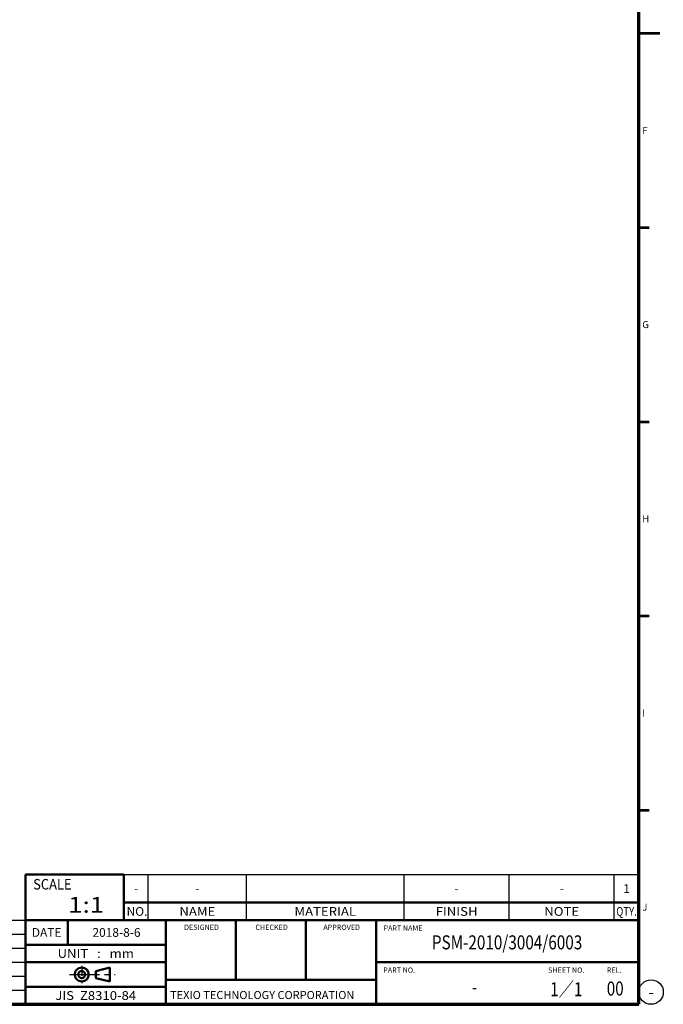
# Model space of a CAD drawing. Units: millimetres. Extents: x 0 to 828, y 10 to 570.
# Drawn here: x 644 to 828, y 10 to 291 of the extents above; entities that cross this region are included whole.
import ezdxf
from ezdxf.enums import TextEntityAlignment as Align

# ---------------------------------------------------------------- set-up
doc = ezdxf.new("R2010")
doc.units = ezdxf.units.MM
doc.linetypes.add('2中心線_長', pattern=[28.575, 19.05, -3.175, 3.175, -3.175])
doc.layers.add('1寸法線', color=140, linetype='Continuous', lineweight=15)
doc.layers.add('図枠', color=3, linetype='Continuous', lineweight=30)
doc.styles.get("Standard").update_dxf_attribs({"font": 'romans.shx', "bigfont": 'bigfont.shx'})

msp = doc.modelspace()

# ---------------------------------------------------------------- linework, layer by layer
at = {"layer": '図枠', "lineweight": 70}
for p, q in [((821, 10), (821, 564)), ((25, 10), (821, 10)), ((646, 10), (821, 10))]:
    msp.add_line(p, q, dxfattribs=at)
at = {"layer": '図枠', "lineweight": 53}
for p, q in [((821, 287), (827, 287)), ((821, 231.6), (824, 231.6)), ((821, 176.2), (824, 176.2)), ((821, 120.8), (824, 120.8)), ((821, 65.4), (824, 65.4))]:
    msp.add_line(p, q, dxfattribs=at)
at = {"layer": '図枠', "lineweight": 50}
for p, q in [((646, 10), (646, 47)), ((646, 47), (674, 47)), ((674, 34), (674, 47)), ((674, 39), (821, 39)), ((646, 34), (686, 34)), ((658, 27), (658, 34)), ((686, 10), (686, 34)), ((686, 34), (821, 34)), ((706, 17), (706, 34)), ((726, 17), (726, 34)), ((746, 10), (746, 34)), ((646, 27), (686, 27)), ((646, 22), (686, 22)), ((666, 19.5), (670, 20.5)), ((670, 20.5), (670, 16.5)), ((746, 22), (821, 22)), ((666, 19.5), (666, 17.5)), ((666, 17.5), (670, 16.5)), ((686, 17), (746, 17)), ((646, 15), (686, 15))]:
    msp.add_line(p, q, dxfattribs=at)
at = {"layer": '図枠', "lineweight": 25}
for p, q in [((674, 47), (821, 47)), ((681, 34), (681, 47)), ((709, 34), (709, 47)), ((754, 34), (754, 47)), ((784, 34), (784, 47)), ((814, 34), (814, 47)), ((536, 34), (646, 34)), ((536, 30), (646, 30)), ((536, 26), (646, 26)), ((536, 22), (646, 22)), ((536, 18), (646, 18)), ((536, 14), (646, 14))]:
    msp.add_line(p, q, dxfattribs=at)
at = {"layer": '図枠', "linetype": '2中心線_長', "ltscale": 0.15}
msp.add_line((662, 21), (662, 16), dxfattribs=at)
at = {"layer": '図枠', "linetype": '2中心線_長', "ltscale": 0.45}
msp.add_line((658.5, 18.5), (671.5, 18.5), dxfattribs=at)
at = {"layer": '図枠', "lineweight": 50}
for radius in [2, 1]:
    msp.add_circle((662, 18.5), radius, dxfattribs=at)
at = {"layer": '図枠', "lineweight": 25}
msp.add_circle((824.5, 13.5), 3.5, dxfattribs=at)

# ---------------------------------------------------------------- texts
at = {"layer": '1寸法線', "insert": (687.23, 13.8), "char_height": 2.3, "attachment_point": 1}
msp.add_mtext_dynamic_manual_height_columns('{\\fArial|b0|i0|c162|p34;\\C3;TEXIO TECHNOLOGY CORPORATION}', width=59.5766, gutter_width=2.18, heights=[0], dxfattribs=at)
at = {"layer": '図枠', "lineweight": 25}
for s, p in [('F', (822, 259.3)), ('G', (822, 203.9)), ('H', (822, 148.5)), ('I', (822, 93.1)), ('J', (822, 37.7))]:
    msp.add_text(s, height=2, dxfattribs=at).set_placement(p, align=Align.MIDDLE_LEFT)
for s, height, width, p in [('SCALE', 3, 0.9, (653.62, 42.75)), ('NAME', 2.5, 1.1, (695, 35.25)), ('MATERIAL', 2.5, 1.1, (731.5, 35.25)), ('FINISH', 2.5, 1.1, (769, 35.25)), ('NOTE', 2.5, 1.1, (799, 35.25)), ('QTY.', 2.5, 0.8, (817.5, 35.25)), ('PSM-2010/3004/6003 ', 4, 0.8, (783.89, 25.67)), ('UNIT   :   mm', 2.5, 1.1, (666, 23.25)), ('1／1', 4, 0.8, (800.31, 12.3)), ('-', 4, 0.8, (774.1, 12.9)), ('00', 4, 0.8, (814.27, 12.5)), ('JIS  Z8310-84', 2.5, 1.1, (666, 11.25))]:
    msp.add_text(s, height=height, dxfattribs=dict(at, width=width)).set_placement(p, align=Align.CENTER)
for s, height, p in [('-', 2.5, (677.5, 43)), ('-', 2.5, (695, 43)), ('-', 2.5, (769, 43)), ('-', 2.5, (799, 43)), ('1', 2.5, (817.5, 43)), ('-', 3.5, (824.5, 13.5))]:
    msp.add_text(s, height=height, dxfattribs=at).set_placement(p, align=Align.MIDDLE_CENTER)
at = {"layer": '図枠', "width": 1.2}
msp.add_text('1:1', height=4.5, dxfattribs=at).set_placement((663.26, 37.8), align=Align.MIDDLE)
at = {"layer": '図枠', "lineweight": 25}
for s, height, p in [('NO.', 2.5, (677.78, 35.25)), ('DATE', 2.5, (652, 29.25)), ('2018-8-6', 2.5, (671.93, 29.25)), ('DESIGNED', 1.5, (696.19, 31.22)), ('CHECKED', 1.5, (716.19, 31.22)), ('APPROVED', 1.5, (736.19, 31.22)), ('PART NAME', 1.5, (753.7, 31)), ('PART NO.', 1.5, (752.61, 19)), ('SHEET NO.', 1.5, (800.3, 19)), ('REL.', 1.5, (813.99, 19))]:
    msp.add_text(s, height=height, dxfattribs=at).set_placement(p, align=Align.CENTER)

doc.saveas('drawing.dxf')
